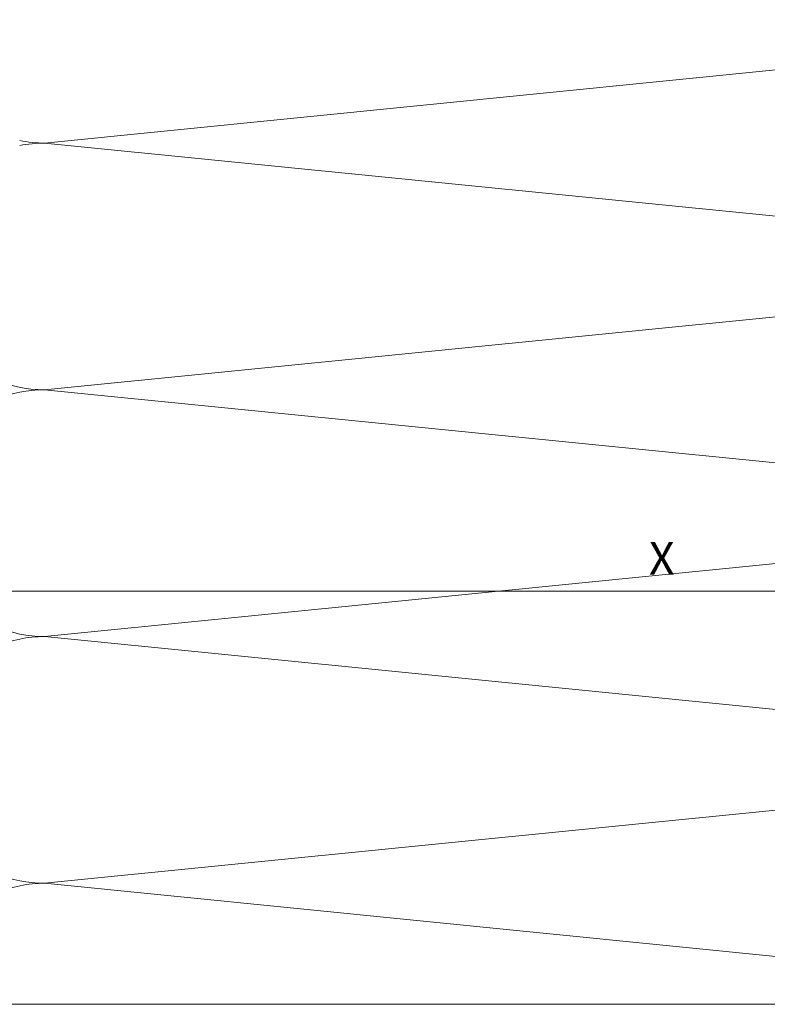
# Model space of a CAD drawing. Units: millimetres. Extents: x -1340 to 2567, y 1032 to 3690.
# Drawn here: x -261 to -170, y 2569 to 2689 of the extents above; entities that cross this region are included whole.
import ezdxf

# ---------------------------------------------------------------- set-up
doc = ezdxf.new("R2010")
doc.units = ezdxf.units.MM
doc.layers.add('Bemaßung', color=250, linetype='Continuous', lineweight=13)
doc.layers.add('Schmale Volllinie_Grau', color=252, linetype='Continuous', lineweight=13)
doc.styles.get("Standard").update_dxf_attribs({"font": 'arial.ttf'})
doc.dimstyles.new('100%', dxfattribs={"dimtxt": 4, "dimasz": 3, "dimexe": 3, "dimexo": 3, "dimgap": 2, "dimtad": 1, "dimdec": 0, "dimzin": 0, "dimdsep": 46, "dimtxsty": 'Standard', "dimblk": 'OBLIQUE', "dimcen": 0.09, "dimdle": 3, "dimclrd": 256, "dimclre": 256, "dimclrt": 256, "dimadec": 0, "dimazin": 0, "dimtfac": 1, "dimtdec": 0, "dimtofl": 0, "dimtmove": 0, "dimatfit": 3, "dimfxl": 3, "dimfxlon": 1, "dimtolj": 1, "dimtzin": 0, "dimlwd": -1, "dimlwe": -1, "dimarcsym": 0})

# ---------------------------------------------------------------- blocks, each defined once
blk = doc.blocks.new('_Oblique')
at = {"color": 0, "linetype": 'ByBlock', "lineweight": -2}
blk.add_line((-0.5, -0.5), (0.5, 0.5), dxfattribs=at)
blk = doc.blocks.new('*D61')
at = {"layer": 'Bemaßung', "transparency": 16777216}
for p, q in [((-273.27, 2622.01), (-273.27, 2616.01)), ((-93.27, 2622.01), (-93.27, 2616.01)), ((-90.27, 2619.01), (-276.27, 2619.01))]:
    blk.add_line(p, q, dxfattribs=at)
at = {"layer": 'Defpoints', "color": 0, "transparency": 16777216}
for p in [(-273.27, 2638.06), (-93.27, 2638.06), (-273.27, 2619.01)]:
    blk.add_point(p, dxfattribs=at)
at = {"layer": 'Bemaßung', "transparency": 16777216, "xscale": 3, "yscale": 3, "zscale": 3, "rotation": 180}
blk.add_blockref('_Oblique', (-273.27, 2619.01), dxfattribs=at)
at = {"layer": 'Bemaßung', "transparency": 16777216, "xscale": 3, "yscale": 3, "zscale": 3}
blk.add_blockref('_Oblique', (-93.27, 2619.01), dxfattribs=at)
at = {"layer": 'Bemaßung', "transparency": 16777216, "insert": (-183.27, 2623.01), "char_height": 4, "attachment_point": 5}
blk.add_mtext('\\A1;X', dxfattribs=at)

msp = doc.modelspace()

# ---------------------------------------------------------------- linework, layer by layer
at = {"layer": 'Schmale Volllinie_Grau'}
for p, q in [((-258.27, 2673.51), (-108.27, 2688.51)), ((-108.27, 2658.51), (-258.27, 2673.51)), ((-258.27, 2643.51), (-108.27, 2658.51)), ((-108.27, 2628.51), (-258.27, 2643.51)), ((-258.27, 2613.51), (-108.27, 2628.51)), ((-108.27, 2598.51), (-258.27, 2613.51)), ((-258.27, 2583.51), (-108.27, 2598.51)), ((-111.1, 2568.79), (-258.27, 2583.51)), ((-273.27, 2568.79), (-93.27, 2568.79))]:
    msp.add_line(p, q, dxfattribs=at)
for centre, start, end in [((-258.27, 2688.51), 258.3655, 270), ((-258.27, 2658.51), 90, 101.6345), ((-258.27, 2658.51), 219.6387, 270), ((-258.27, 2628.51), 90, 270), ((-258.27, 2598.51), 90, 270), ((-258.27, 2568.51), 90, 178.9178)]:
    msp.add_arc(centre, 15, start, end, dxfattribs=at)

# ---------------------------------------------------------------- dimensions: what is measured, and where the dimension line sits
at = {"layer": 'Bemaßung'}
dim = msp.add_linear_dim(base=(-273.27, 2619.01), p1=(-93.27, 2638.06), p2=(-273.27, 2638.06), text='X', dimstyle='100%', dxfattribs=at)
dim.commit()
dim.dimension.update_dxf_attribs({"geometry": '*D61', "text_midpoint": (-183.27, 2623.01)})

doc.saveas('drawing.dxf')
